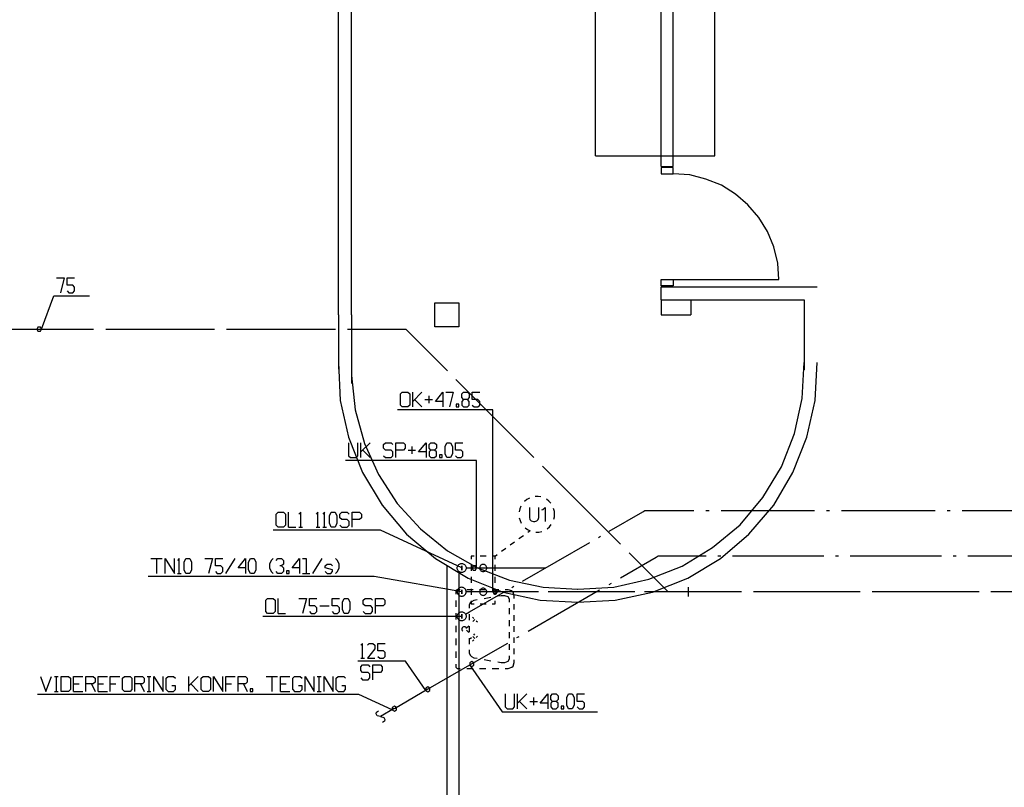
# Model space of a CAD drawing. Extents: x 0 to 116210, y 0 to 81102.
# Drawn here: x 12142 to 28675, y 27241 to 40121 of the extents above; entities that cross this region are included whole.
import ezdxf

# ---------------------------------------------------------------- set-up
doc = ezdxf.new("R2010")
doc.units = 0
doc.header["$MEASUREMENT"] = 0
doc.layers.get('0').update_dxf_attribs({"linetype": 'CONTINUOUS'})
for name, color, linetype in [('A222-A222', 7, 'CONTINUOUS'), ('A2411-A2411', 7, 'CONTINUOUS'), ('A2412-A2412', 7, 'CONTINUOUS'), ('A2433-A2433', 7, 'CONTINUOUS'), ('H3-TEKSTING_SANITæR', 7, 'CONTINUOUS'), ('H311-LEDNING-GRUNN', 7, 'CONTINUOUS'), ('H312-LEDNING-SANITÆR', 7, 'CONTINUOUS'), ('H315-UTSTYR-SANITÆR', 7, 'CONTINUOUS'), ('H335-UTSTYR-SPRINKLER', 7, 'CONTINUOUS')]:
    doc.layers.add(name, color=color, linetype=linetype)

# ---------------------------------------------------------------- blocks, each defined once
blk = doc.blocks.new('0-1-1')
at = {"layer": 'A222-A222', "color": 8, "linetype": 'CONTINUOUS'}
for p, q in [((-67873, -37729), (-67472, -37729)), ((-67873, -38129), (-67873, -37729)), ((-67472, -37729), (-67472, -38129)), ((-67472, -38129), (-67873, -38129))]:
    blk.add_line(p, q, dxfattribs=at)
at = {"layer": 'A2411-A2411', "color": 8, "linetype": 'CONTINUOUS'}
for p, q in [((-69491, -37929), (-69491, -18730)), ((-69273, -37929), (-69273, -18730)), ((-64071, -37460), (-61452, -37460)), ((-64071, -37677), (-64071, -37460)), ((-64071, -37677), (-61670, -37677)), ((-64071, -37677), (-64071, -37929)), ((-64071, -37677), (-63575, -37677)), ((-63575, -37677), (-63575, -37929)), ((-61670, -37677), (-61670, -38851)), ((-69491, -37929), (-69491, -38843)), ((-69273, -37929), (-69273, -39078)), ((-64071, -37929), (-63575, -37929)), ((-69491, -38730), (-69464, -39365)), ((-61705, -39330), (-61670, -38730)), ((-61487, -39365), (-61452, -38730)), ((-69273, -38947), (-69212, -39521)), ((-61835, -39921), (-61705, -39330)), ((-69464, -39365), (-69325, -39982)), ((-61626, -39982), (-61487, -39365)), ((-69212, -39521), (-69056, -40087)), ((-69325, -39982), (-69090, -40574)), ((-62053, -40478), (-61835, -39921)), ((-61861, -40574), (-61626, -39982)), ((-69056, -40087), (-68821, -40609)), ((-62366, -40991), (-62053, -40478)), ((-69090, -40574), (-68760, -41122)), ((-68821, -40609), (-68508, -41096)), ((-62183, -41122), (-61861, -40574)), ((-62749, -41453), (-62366, -40991)), ((-68760, -41122), (-68351, -41609)), ((-68508, -41096), (-68116, -41522)), ((-62601, -41609), (-62183, -41122)), ((-63210, -41835), (-62749, -41453)), ((-68351, -41609), (-67864, -42018)), ((-68116, -41522), (-67664, -41887)), ((-63079, -42018), (-62601, -41609)), ((-67664, -41887), (-67159, -42175)), ((-63723, -42148), (-63210, -41835)), ((-67864, -42018), (-67316, -42349)), ((-64280, -42366), (-63723, -42148)), ((-63627, -42349), (-63079, -42018)), ((-67159, -42175), (-66620, -42383)), ((-67316, -42349), (-66724, -42583)), ((-66620, -42383), (-66054, -42496)), ((-64871, -42496), (-64280, -42366)), ((-64219, -42583), (-63627, -42349)), ((-66724, -42583), (-66107, -42714)), ((-66054, -42496), (-65480, -42531)), ((-65471, -42531), (-64871, -42496)), ((-64845, -42714), (-64219, -42583)), ((-66107, -42714), (-65471, -42749)), ((-65480, -42749), (-64845, -42714))]:
    blk.add_line(p, q, dxfattribs=at)
at = {"layer": 'A2412-A2412', "color": 8, "linetype": 'CONTINUOUS'}
for p, q in [((-65176, -35259), (-65176, -21400)), ((-64071, -35441), (-64071, -21400)), ((-63871, -35441), (-63871, -21400)), ((-63175, -35259), (-63175, -21400)), ((-65176, -35259), (-63175, -35259)), ((-64071, -35441), (-63871, -35441)), ((-64071, -37460), (-63871, -37460)), ((-64071, -37460), (-63871, -37460)), ((-64071, -37460), (-63871, -37460)), ((-67672, -42148), (-67672, -46342)), ((-67472, -42262), (-67472, -46255))]:
    blk.add_line(p, q, dxfattribs=at)
at = {"layer": 'A2433-A2433', "color": 8, "linetype": 'CONTINUOUS'}
for p, q in [((-64071, -35459), (-64071, -35563)), ((-63871, -35459), (-64071, -35459)), ((-63871, -35563), (-63871, -35459)), ((-64071, -35563), (-63871, -35563)), ((-63592, -35580), (-63871, -35563)), ((-63323, -35650), (-63592, -35580)), ((-63062, -35754), (-63323, -35650)), ((-62827, -35902), (-63062, -35754)), ((-62618, -36085), (-62827, -35902)), ((-62435, -36294), (-62618, -36085)), ((-62288, -36529), (-62435, -36294)), ((-62183, -36790), (-62288, -36529)), ((-62114, -37059), (-62183, -36790)), ((-62096, -37338), (-62114, -37059)), ((-64071, -37442), (-64071, -37338)), ((-64071, -37338), (-63871, -37338)), ((-63871, -37338), (-62096, -37338)), ((-63871, -37338), (-63871, -37442)), ((-63871, -37442), (-64071, -37442))]:
    blk.add_line(p, q, dxfattribs=at)
blk = doc.blocks.new('0-2-7')
at = {"color": 7, "linetype": 'CONTINUOUS'}
for p, q in [((-120, 620), (-140, 600)), ((-140, 600), (-140, 547)), ((-66, 620), (-120, 620)), ((149, 620), (41, 620)), ((364, 620), (256, 620)), ((579, 620), (471, 620)), ((620, 520), (562, 510)), ((680, 520), (620, 520)), ((740, 500), (680, 520)), ((740, 620), (686, 620)), ((800, 600), (740, 620)), ((760, 460), (740, 500)), ((820, 580), (800, 600)), ((840, 520), (820, 580)), ((840, 473), (840, 520)), ((-140, 440), (-140, 333)), ((100, 400), (80, 360)), ((80, 360), (80, 310)), ((120, 420), (100, 400)), ((160, 440), (120, 420)), ((217, 450), (160, 440)), ((448, 490), (333, 470)), ((760, 410), (760, 460)), ((840, 287), (840, 380)), ((-140, 227), (-140, 120)), ((80, 210), (80, 110)), ((760, 210), (760, 310)), ((840, 100), (840, 193)), ((-140, 13), (-140, -40)), ((0, 0), (-8, -1)), ((7, -1), (0, 0)), ((40, -20), (75, 15)), ((80, 10), (80, -40)), ((140, 160), (160, 140)), ((145, 85), (180, 120)), ((200, 100), (220, 80)), ((760, 10), (760, 110)), ((840, -87), (840, 7)), ((-140, -40), (-140, -93)), ((-39, -31), (-40, -39)), ((-40, -39), (-39, -46)), ((-37, -24), (-39, -31)), ((-39, -46), (-38, -54)), ((-38, -54), (-34, -61)), ((-33, -17), (-37, -24)), ((-34, -61), (-30, -67)), ((-28, -11), (-33, -17)), ((-30, -67), (-24, -72)), ((-22, -6), (-28, -11)), ((-15, -3), (-22, -6)), ((-8, -1), (-15, -3)), ((14, -3), (7, -1)), ((21, -6), (14, -3)), ((27, -10), (21, -6)), ((32, -16), (27, -10)), ((36, -22), (32, -16)), ((38, -29), (36, -22)), ((40, -60), (75, -95)), ((80, -40), (80, -90)), ((145, -165), (180, -200)), ((160, -140), (180, -120)), ((200, -180), (220, -160)), ((760, -190), (760, -90)), ((-140, -200), (-140, -307)), ((80, -190), (80, -290)), ((100, -200), (120, -180)), ((140, -240), (160, -220)), ((760, -390), (760, -290)), ((840, -273), (840, -180)), ((-140, -413), (-140, -520)), ((80, -390), (80, -440)), ((80, -440), (100, -480)), ((100, -480), (120, -500)), ((760, -540), (760, -490)), ((840, -460), (840, -367)), ((-140, -627), (-140, -680)), ((120, -500), (160, -520)), ((160, -520), (217, -530)), ((333, -550), (448, -570)), ((562, -590), (620, -600)), ((620, -600), (680, -600)), ((680, -600), (740, -580)), ((740, -580), (760, -540)), ((800, -680), (820, -660)), ((820, -660), (840, -600)), ((840, -600), (840, -553)), ((-140, -680), (-120, -700)), ((-120, -700), (-66, -700)), ((41, -700), (149, -700)), ((256, -700), (364, -700)), ((471, -700), (579, -700)), ((686, -700), (740, -700)), ((740, -700), (800, -680))]:
    blk.add_line(p, q, dxfattribs=at)
blk = doc.blocks.new('0-2-390')
at = {"color": 5, "linetype": 'CONTINUOUS'}
for p, q in [((-16247, 0), (-17013, 0)), ((-16000, 0), (-16050, 0)), ((-14272, 0), (-15803, 0)), ((-14025, 0), (-14075, 0)), ((-12297, 0), (-13828, 0)), ((-12050, 0), (-12099, 0)), ((-10321, 0), (-11852, 0)), ((-10074, 0), (-10124, 0)), ((-8346, 0), (-9877, 0)), ((-8099, 0), (-8148, 0)), ((-6371, 0), (-7901, 0)), ((-6124, 0), (-6173, 0)), ((-4395, 0), (-5926, 0)), ((-4148, 0), (-4198, 0)), ((-2420, 0), (-3951, 0)), ((-2173, 0), (-2222, 0)), ((-444, 0), (-1975, 0)), ((-198, 0), (-247, 0)), ((765, 0), (0, 0))]:
    blk.add_line(p, q, dxfattribs=at)
blk = doc.blocks.new('0-2-391')
at = {"color": 5, "linetype": 'CONTINUOUS'}
for p, q in [((0, 0), (-35, -20)), ((40, 0), (0, 0))]:
    blk.add_line(p, q, dxfattribs=at)
blk = doc.blocks.new('0-2-392')
at = {"color": 5, "linetype": 'CONTINUOUS'}
for p, q in [((600, 346), (0, 0)), ((-155, -89), (-194, -112)), ((-348, -201), (-1548, -894)), ((-1703, -983), (-1742, -1005)), ((-1896, -1095), (-2496, -1441))]:
    blk.add_line(p, q, dxfattribs=at)
blk = doc.blocks.new('0-2-393')
at = {"color": 1, "linetype": 'CONTINUOUS'}
for p, q in [((35, 60), (0, 40)), ((0, 40), (0, 0)), ((0, 0), (35, -20)), ((0, 0), (548, -783)), ((69, 40), (35, 60)), ((35, -20), (69, 0)), ((69, 0), (69, 40)), ((598, -483), (598, -701)), ((754, -701), (754, -483)), ((804, -733), (804, -483)), ((961, -483), (804, -639)), ((1186, -639), (1311, -483)), ((1311, -483), (1311, -733)), ((1361, -514), (1392, -483)), ((1392, -483), (1454, -483)), ((1454, -483), (1486, -514)), ((1629, -545), (1661, -483)), ((1661, -483), (1723, -483)), ((1723, -483), (1754, -545)), ((1804, -608), (1804, -483)), ((1804, -483), (1929, -483)), ((836, -608), (961, -733)), ((1011, -608), (1136, -608)), ((1073, -545), (1073, -670)), ((1311, -639), (1186, -639)), ((1361, -576), (1361, -514)), ((1392, -608), (1361, -576)), ((1392, -608), (1361, -639)), ((1361, -639), (1361, -701)), ((1454, -608), (1392, -608)), ((1486, -576), (1454, -608)), ((1486, -639), (1454, -608)), ((1486, -514), (1486, -576)), ((1486, -701), (1486, -639)), ((1629, -670), (1629, -545)), ((1754, -545), (1754, -670)), ((1898, -608), (1804, -608)), ((1929, -639), (1898, -608)), ((1929, -701), (1929, -639)), ((548, -783), (2148, -783)), ((598, -701), (629, -733)), ((629, -733), (723, -733)), ((723, -733), (754, -701)), ((1361, -701), (1392, -733)), ((1392, -733), (1454, -733)), ((1454, -733), (1486, -701)), ((1579, -689), (1536, -689)), ((1536, -689), (1536, -733)), ((1536, -733), (1579, -733)), ((1579, -733), (1579, -689)), ((1661, -733), (1629, -670)), ((1723, -733), (1661, -733)), ((1754, -670), (1723, -733)), ((1804, -701), (1836, -733)), ((1836, -733), (1898, -733)), ((1898, -733), (1929, -701))]:
    blk.add_line(p, q, dxfattribs=at)
blk = doc.blocks.new('0-2-394')
at = {"color": 5, "linetype": 'CONTINUOUS'}
blk.add_line((0, 0), (-736, -425), dxfattribs=at)
blk = doc.blocks.new('0-2-395')
at = {"color": 1, "linetype": 'CONTINUOUS'}
for p, q in [((-1063, 791), (-1094, 760)), ((-1063, 541), (-1063, 791)), ((-982, 760), (-950, 791)), ((-857, 698), (-982, 541)), ((-950, 791), (-888, 791)), ((-888, 791), (-857, 760)), ((-857, 760), (-857, 698)), ((-807, 666), (-807, 791)), ((-807, 791), (-682, 791)), ((-713, 666), (-807, 666)), ((-682, 635), (-713, 666)), ((-1094, 541), (-1032, 541)), ((-982, 541), (-857, 541)), ((-807, 573), (-775, 541)), ((-775, 541), (-713, 541)), ((-713, 541), (-682, 573)), ((-682, 573), (-682, 635)), ((-344, 491), (-1144, 491)), ((-1094, 398), (-1063, 429)), ((-1094, 335), (-1094, 398)), ((-1063, 304), (-1094, 335)), ((-1063, 429), (-969, 429)), ((-969, 429), (-938, 398)), ((-888, 179), (-888, 429)), ((-888, 429), (-763, 429)), ((-763, 429), (-732, 398)), ((-732, 335), (-763, 304)), ((-732, 398), (-732, 335)), ((0, 0), (-344, 491)), ((-1094, 210), (-1063, 179)), ((-969, 304), (-1063, 304)), ((-1063, 179), (-969, 179)), ((-938, 273), (-969, 304)), ((-969, 179), (-938, 210)), ((-938, 210), (-938, 273)), ((-763, 304), (-888, 304)), ((35, 60), (0, 40)), ((0, 40), (0, 0)), ((0, 0), (35, -20)), ((69, 40), (35, 60)), ((35, -20), (69, 0)), ((69, 0), (69, 40))]:
    blk.add_line(p, q, dxfattribs=at)
blk = doc.blocks.new('0-2-396')
at = {"color": 5, "linetype": 'CONTINUOUS'}
blk.add_line((0, 0), (-564, -326), dxfattribs=at)
blk = doc.blocks.new('0-2-397')
at = {"color": 1, "linetype": 'CONTINUOUS'}
for p, q in [((-5909, 560), (-5815, 310)), ((-5815, 310), (-5721, 560)), ((-5671, 560), (-5609, 560)), ((-5640, 310), (-5640, 560)), ((-5559, 310), (-5559, 560)), ((-5559, 560), (-5434, 560)), ((-5434, 560), (-5402, 529)), ((-5402, 529), (-5402, 342)), ((-5352, 310), (-5352, 560)), ((-5352, 560), (-5196, 560)), ((-5146, 310), (-5146, 560)), ((-5146, 560), (-5021, 560)), ((-5021, 560), (-4990, 529)), ((-4990, 529), (-4990, 467)), ((-4940, 310), (-4940, 560)), ((-4940, 560), (-4784, 560)), ((-4734, 310), (-4734, 560)), ((-4734, 560), (-4577, 560)), ((-4527, 529), (-4496, 560)), ((-4527, 342), (-4527, 529)), ((-4496, 560), (-4402, 560)), ((-4402, 560), (-4371, 529)), ((-4371, 529), (-4371, 342)), ((-4321, 310), (-4321, 560)), ((-4321, 560), (-4196, 560)), ((-4196, 560), (-4165, 529)), ((-4165, 529), (-4165, 467)), ((-4115, 560), (-4052, 560)), ((-4084, 310), (-4084, 560)), ((-4002, 310), (-4002, 560)), ((-4002, 560), (-3846, 310)), ((-3846, 310), (-3846, 560)), ((-3796, 529), (-3765, 560)), ((-3796, 342), (-3796, 529)), ((-3765, 560), (-3671, 560)), ((-3671, 560), (-3640, 529)), ((-3415, 310), (-3415, 560)), ((-3259, 560), (-3415, 404)), ((-3209, 529), (-3177, 560)), ((-3209, 342), (-3209, 529)), ((-3177, 560), (-3084, 560)), ((-3084, 560), (-3052, 529)), ((-3052, 529), (-3052, 342)), ((-3002, 310), (-3002, 560)), ((-3002, 560), (-2846, 310)), ((-2846, 310), (-2846, 560)), ((-2796, 310), (-2796, 560)), ((-2796, 560), (-2640, 560)), ((-2590, 310), (-2590, 560)), ((-2590, 560), (-2465, 560)), ((-2465, 560), (-2434, 529)), ((-2434, 529), (-2434, 467)), ((-2115, 560), (-1927, 560)), ((-2021, 560), (-2021, 310)), ((-1877, 310), (-1877, 560)), ((-1877, 560), (-1721, 560)), ((-1671, 529), (-1640, 560)), ((-1671, 342), (-1671, 529)), ((-1640, 560), (-1546, 560)), ((-1546, 560), (-1515, 529)), ((-1465, 310), (-1465, 560)), ((-1465, 560), (-1309, 310)), ((-1309, 310), (-1309, 560)), ((-1259, 560), (-1196, 560)), ((-1227, 310), (-1227, 560)), ((-1146, 310), (-1146, 560)), ((-1146, 560), (-990, 310)), ((-990, 310), (-990, 560)), ((-940, 529), (-909, 560)), ((-940, 342), (-940, 529)), ((-909, 560), (-815, 560)), ((-815, 560), (-784, 529)), ((-5402, 342), (-5434, 310)), ((-5352, 436), (-5259, 436)), ((-5021, 436), (-5146, 436)), ((-5052, 436), (-4990, 310)), ((-4990, 467), (-5021, 436)), ((-4940, 436), (-4846, 436)), ((-4734, 436), (-4640, 436)), ((-4496, 310), (-4527, 342)), ((-4371, 342), (-4402, 310)), ((-4196, 436), (-4321, 436)), ((-4227, 436), (-4165, 310)), ((-4165, 467), (-4196, 436)), ((-3796, 342), (-3765, 310)), ((-3640, 404), (-3702, 404)), ((-3671, 310), (-3640, 342)), ((-3640, 342), (-3640, 404)), ((-3384, 436), (-3259, 310)), ((-3177, 310), (-3209, 342)), ((-3052, 342), (-3084, 310)), ((-2796, 436), (-2702, 436)), ((-2465, 436), (-2590, 436)), ((-2496, 436), (-2434, 310)), ((-2434, 467), (-2465, 436)), ((-2340, 354), (-2384, 354)), ((-2384, 354), (-2384, 310)), ((-2340, 310), (-2340, 354)), ((-1877, 436), (-1784, 436)), ((-1671, 342), (-1640, 310)), ((-1515, 404), (-1577, 404)), ((-1546, 310), (-1515, 342)), ((-1515, 342), (-1515, 404)), ((-940, 342), (-909, 310)), ((-784, 404), (-846, 404)), ((-815, 310), (-784, 342)), ((-784, 342), (-784, 404)), ((-559, 260), (-5959, 260)), ((-5671, 310), (-5609, 310)), ((-5434, 310), (-5559, 310)), ((-5352, 310), (-5196, 310)), ((-4940, 310), (-4784, 310)), ((-4402, 310), (-4496, 310)), ((-4115, 310), (-4052, 310)), ((-3765, 310), (-3671, 310)), ((-3084, 310), (-3177, 310)), ((-2384, 310), (-2340, 310)), ((-1877, 310), (-1721, 310)), ((-1640, 310), (-1546, 310)), ((-1259, 310), (-1196, 310)), ((-909, 310), (-815, 310)), ((0, 0), (-559, 260)), ((35, 60), (0, 40)), ((0, 40), (0, 0)), ((0, 0), (35, -20)), ((69, 40), (35, 60)), ((35, -20), (69, 0)), ((69, 0), (69, 40))]:
    blk.add_line(p, q, dxfattribs=at)
blk = doc.blocks.new('0-2-398')
at = {"color": 5, "linetype": 'CONTINUOUS'}
blk.add_line((0, 0), (-232, -134), dxfattribs=at)
blk = doc.blocks.new('0-2-400')
at = {"color": 5, "linetype": 'CONTINUOUS'}
for p, q in [((-129, 64), (-122, 91)), ((-109, 29), (-129, 64)), ((-122, 91), (-87, 111)), ((-55, 15), (-109, 29)), ((-55, 15), (0, 0)), ((0, 0), (20, -35)), ((13, -62), (-22, -82)), ((20, -35), (13, -62))]:
    blk.add_line(p, q, dxfattribs=at)
blk = doc.blocks.new('0-2-417')
at = {"color": 5, "linetype": 'CONTINUOUS'}
for p, q in [((-13063, 0), (-13961, 0)), ((-11069, 0), (-12864, 0)), ((-9074, 0), (-10869, 0)), ((-7080, 0), (-8875, 0)), ((-5086, 0), (-6881, 0)), ((-3091, 0), (-4886, 0)), ((-1097, 0), (-2892, 0)), ((0, 0), (-897, 0))]:
    blk.add_line(p, q, dxfattribs=at)
blk = doc.blocks.new('0-2-418')
at = {"color": 5, "linetype": 'CONTINUOUS'}
blk.add_line((0, 0), (0, -160), dxfattribs=at)
blk = doc.blocks.new('0-2-419')
at = {"color": 5, "linetype": 'CONTINUOUS'}
for p, q in [((-2510, 0), (-3239, 0)), ((-891, 0), (-2349, 0)), ((0, 0), (-729, 0))]:
    blk.add_line(p, q, dxfattribs=at)
blk = doc.blocks.new('0-2-420')
at = {"color": 1, "linetype": 'CONTINUOUS'}
for p, q in [((-1550, 3321), (-1519, 3352)), ((-1550, 3133), (-1550, 3321)), ((-1519, 3352), (-1425, 3352)), ((-1425, 3352), (-1394, 3321)), ((-1394, 3321), (-1394, 3133)), ((-1344, 3102), (-1344, 3352)), ((-1188, 3352), (-1344, 3196)), ((-962, 3196), (-838, 3352)), ((-838, 3352), (-838, 3102)), ((-788, 3352), (-663, 3352)), ((-663, 3352), (-725, 3102)), ((-519, 3321), (-488, 3352)), ((-519, 3258), (-519, 3321)), ((-488, 3352), (-425, 3352)), ((-425, 3352), (-394, 3321)), ((-394, 3321), (-394, 3258)), ((-344, 3227), (-344, 3352)), ((-344, 3352), (-219, 3352)), ((-1312, 3227), (-1188, 3102)), ((-1138, 3227), (-1013, 3227)), ((-1075, 3290), (-1075, 3165)), ((-838, 3196), (-962, 3196)), ((-569, 3146), (-613, 3146)), ((-613, 3146), (-613, 3102)), ((-569, 3102), (-569, 3146)), ((-488, 3227), (-519, 3258)), ((-488, 3227), (-519, 3196)), ((-519, 3196), (-519, 3133)), ((-425, 3227), (-488, 3227)), ((-394, 3258), (-425, 3227)), ((-394, 3196), (-425, 3227)), ((-394, 3133), (-394, 3196)), ((-250, 3227), (-344, 3227)), ((-219, 3196), (-250, 3227)), ((-219, 3133), (-219, 3196)), ((0, 3052), (-1600, 3052)), ((-1519, 3102), (-1550, 3133)), ((-1425, 3102), (-1519, 3102)), ((-1394, 3133), (-1425, 3102)), ((-613, 3102), (-569, 3102)), ((-519, 3133), (-488, 3102)), ((-488, 3102), (-425, 3102)), ((-425, 3102), (-394, 3133)), ((-344, 3133), (-312, 3102)), ((-312, 3102), (-250, 3102)), ((-250, 3102), (-219, 3133)), ((0, 0), (0, 3052)), ((20, 35), (0, 0)), ((0, 0), (20, -35)), ((60, 35), (20, 35)), ((80, 0), (60, 35)), ((60, -35), (80, 0)), ((20, -35), (60, -35))]:
    blk.add_line(p, q, dxfattribs=at)
blk = doc.blocks.new('0-2-421')
at = {"color": 5, "linetype": 'CONTINUOUS'}
blk.add_line((0, 0), (-70, 0), dxfattribs=at)
blk = doc.blocks.new('0-2-422')
at = {"color": 5, "linetype": 'CONTINUOUS'}
for p, q in [((130, 0), (-130, 0)), ((-59, 10, 185), (-60, 0, 185)), ((-60, 0, 185), (-59, -10, 185)), ((-56, 21, 185), (-59, 10, 185)), ((-52, 30, 185), (-56, 21, 185)), ((-46, 39, 185), (-52, 30, 185)), ((-39, 46, 185), (-46, 39, 185)), ((-30, 52, 185), (-39, 46, 185)), ((-21, 56, 185), (-30, 52, 185)), ((-10, 59, 185), (-21, 56, 185)), ((0, 60, 185), (-10, 59, 185)), ((10, 59, 185), (0, 60, 185)), ((0, 0), (0, 0, 185)), ((21, 56, 185), (10, 59, 185)), ((30, 52, 185), (21, 56, 185)), ((39, 46, 185), (30, 52, 185)), ((46, 39, 185), (39, 46, 185)), ((52, 30, 185), (46, 39, 185)), ((56, 21, 185), (52, 30, 185)), ((59, 10, 185), (56, 21, 185)), ((60, 0, 185), (59, 10, 185)), ((59, -10, 185), (60, 0, 185)), ((-59, -10, 185), (-56, -21, 185)), ((-56, -21, 185), (-52, -30, 185)), ((-52, -30, 185), (-46, -39, 185)), ((-46, -39, 185), (-39, -46, 185)), ((-39, -46, 185), (-30, -52, 185)), ((-30, -52, 185), (-21, -56, 185)), ((-21, -56, 185), (-10, -59, 185)), ((-10, -59, 185), (0, -60, 185)), ((0, -60, 185), (10, -59, 185)), ((10, -59, 185), (21, -56, 185)), ((21, -56, 185), (30, -52, 185)), ((30, -52, 185), (39, -46, 185)), ((39, -46, 185), (46, -39, 185)), ((46, -39, 185), (52, -30, 185)), ((52, -30, 185), (56, -21, 185)), ((56, -21, 185), (59, -10, 185))]:
    blk.add_line(p, q, dxfattribs=at)
blk = doc.blocks.new('0-2-423')
at = {"color": 5, "linetype": 'CONTINUOUS'}
blk.add_line((0, 0), (-81, 0), dxfattribs=at)
blk = doc.blocks.new('0-2-424')
at = {"color": 5, "linetype": 'CONTINUOUS'}
for p, q in [((-149, 13, 150), (-150, 0, 150)), ((-150, 0, 150), (-149, -13, 150)), ((-145, 26, 150), (-149, 13, 150)), ((-140, 38, 150), (-145, 26, 150)), ((-132, 48, 150), (-140, 38, 150)), ((-123, 57, 150), (-132, 48, 150)), ((-112, 65, 150), (-123, 57, 150)), ((-101, 70, 150), (-112, 65, 150)), ((-88, 74, 150), (-101, 70, 150)), ((-75, 75, 150), (-88, 74, 150)), ((-62, 74, 150), (-75, 75, 150)), ((-49, 70, 150), (-62, 74, 150)), ((-38, 65, 150), (-49, 70, 150)), ((-27, 57, 150), (-38, 65, 150)), ((-18, 48, 150), (-27, 57, 150)), ((-10, 38, 150), (-18, 48, 150)), ((-5, 26, 150), (-10, 38, 150)), ((-1, 13, 150), (-5, 26, 150)), ((0, 0, 150), (-1, 13, 150)), ((-1, -13, 150), (0, 0, 150)), ((75, 0), (0, 0)), ((-149, -13, 150), (-145, -26, 150)), ((-145, -26, 150), (-140, -37, 150)), ((-140, -37, 150), (-132, -48, 150)), ((-132, -48, 150), (-123, -57, 150)), ((-123, -57, 150), (-112, -65, 150)), ((-112, -65, 150), (-101, -70, 150)), ((-101, -70, 150), (-88, -74, 150)), ((-88, -74, 150), (-75, -75, 150)), ((-75, -75, 150), (-62, -74, 150)), ((-62, -74, 150), (-49, -70, 150)), ((-49, -70, 150), (-38, -65, 150)), ((-38, -65, 150), (-27, -57, 150)), ((-27, -57, 150), (-18, -48, 150)), ((-18, -48, 150), (-10, -37, 150)), ((-10, -37, 150), (-5, -26, 150)), ((-5, -26, 150), (-1, -13, 150))]:
    blk.add_line(p, q, dxfattribs=at)
blk = doc.blocks.new('0-2-425')
at = {"color": 5, "linetype": 'CONTINUOUS'}
blk.add_line((0, 0), (0, 0, 450), dxfattribs=at)
blk = doc.blocks.new('0-2-426')
at = {"color": 1, "linetype": 'CONTINUOUS'}
for p, q in [((-5217, 559), (-5030, 559)), ((-5124, 559), (-5124, 309)), ((-4980, 309), (-4980, 559)), ((-4980, 559), (-4824, 309)), ((-4824, 309), (-4824, 559)), ((-4742, 559), (-4774, 527)), ((-4742, 309), (-4742, 559)), ((-4661, 496), (-4630, 559)), ((-4661, 371), (-4661, 496)), ((-4630, 559), (-4567, 559)), ((-4567, 559), (-4536, 496)), ((-4536, 496), (-4536, 371)), ((-4311, 559), (-4186, 559)), ((-4186, 559), (-4249, 309)), ((-4136, 434), (-4136, 559)), ((-4136, 559), (-4011, 559)), ((-3961, 309), (-3805, 559)), ((-3755, 402), (-3630, 559)), ((-3630, 559), (-3630, 309)), ((-3580, 496), (-3549, 559)), ((-3580, 371), (-3580, 496)), ((-3549, 559), (-3486, 559)), ((-3486, 559), (-3455, 496)), ((-3455, 496), (-3455, 371)), ((-3199, 527), (-3230, 465)), ((-3167, 559), (-3199, 527)), ((-3117, 527), (-3086, 559)), ((-3086, 559), (-3024, 559)), ((-3024, 559), (-2992, 527)), ((-2992, 527), (-2992, 465)), ((-2849, 402), (-2724, 559)), ((-2724, 559), (-2724, 309)), ((-2674, 559), (-2611, 559)), ((-2611, 559), (-2611, 309)), ((-2499, 309), (-2342, 559)), ((-2086, 527), (-2117, 559)), ((-2055, 465), (-2086, 527)), ((-4630, 309), (-4661, 371)), ((-4536, 371), (-4567, 309)), ((-4042, 434), (-4136, 434)), ((-4136, 340), (-4105, 309)), ((-4011, 402), (-4042, 434)), ((-4042, 309), (-4011, 340)), ((-4011, 340), (-4011, 402)), ((-3630, 402), (-3755, 402)), ((-3549, 309), (-3580, 371)), ((-3455, 371), (-3486, 309)), ((-3230, 465), (-3230, 402)), ((-3230, 402), (-3199, 340)), ((-3199, 340), (-3167, 309)), ((-3086, 309), (-3117, 340)), ((-3024, 434), (-3055, 434)), ((-2992, 465), (-3024, 434)), ((-3024, 434), (-2992, 402)), ((-2992, 340), (-3024, 309)), ((-2992, 402), (-2992, 340)), ((-2899, 352), (-2942, 352)), ((-2942, 352), (-2942, 309)), ((-2899, 309), (-2899, 352)), ((-2724, 402), (-2849, 402)), ((-2292, 434), (-2261, 465)), ((-2292, 402), (-2292, 434)), ((-2167, 371), (-2292, 402)), ((-2292, 340), (-2261, 309)), ((-2261, 465), (-2199, 465)), ((-2199, 465), (-2167, 434)), ((-2199, 309), (-2167, 340)), ((-2167, 340), (-2167, 371)), ((-2117, 309), (-2086, 340)), ((-2086, 340), (-2055, 402)), ((-2055, 402), (-2055, 465)), ((-1467, 259), (-5267, 259)), ((-4774, 309), (-4711, 309)), ((-4567, 309), (-4630, 309)), ((-4105, 309), (-4042, 309)), ((-3486, 309), (-3549, 309)), ((-3024, 309), (-3086, 309)), ((-2942, 309), (-2899, 309)), ((-2674, 309), (-2549, 309)), ((-2261, 309), (-2199, 309)), ((0, 0), (-1467, 259)), ((0, 0), (0, 35, -20)), ((0, 35, -20), (0, 35, -60)), ((0, 35, -60), (0, 0, -80)), ((0, 0, -80), (0, -35, -60)), ((0, -35, -20), (0, 0)), ((0, -35, -60), (0, -35, -20))]:
    blk.add_line(p, q, dxfattribs=at)
blk = doc.blocks.new('0-2-427')
at = {"color": 5, "linetype": 'CONTINUOUS'}
blk.add_line((0, 0), (0, 0, 400), dxfattribs=at)
blk = doc.blocks.new('0-2-428')
at = {"color": 5, "linetype": 'CONTINUOUS'}
for p, q in [((1, 13, 0), (0, 0)), ((0, 0), (1, -13, 0)), ((5, 26, 0), (1, 13, 0)), ((10, 38, 0), (5, 26, 0)), ((18, 48, 0), (10, 38, 0)), ((27, 57, 0), (18, 48, 0)), ((38, 65, 0), (27, 57, 0)), ((49, 70, 0), (38, 65, 0)), ((62, 74, 0), (49, 70, 0)), ((75, 75, 0), (62, 74, 0)), ((88, 74, 0), (75, 75, 0)), ((101, 70, 0), (88, 74, 0)), ((112, 65, 0), (101, 70, 0)), ((123, 57, 0), (112, 65, 0)), ((132, 48, 0), (123, 57, 0)), ((140, 38, 0), (132, 48, 0)), ((145, 26, 0), (140, 38, 0)), ((149, 13, 0), (145, 26, 0)), ((150, 0, 0), (149, 13, 0)), ((149, -13, 0), (150, 0, 0)), ((1, -13, 0), (5, -26, 0)), ((5, -26, 0), (10, -37, 0)), ((10, -37, 0), (18, -48, 0)), ((18, -48, 0), (27, -57, 0)), ((27, -57, 0), (38, -65, 0)), ((38, -65, 0), (49, -70, 0)), ((49, -70, 0), (62, -74, 0)), ((62, -74, 0), (75, -75, 0)), ((75, -75, 0), (88, -74, 0)), ((88, -74, 0), (101, -70, 0)), ((101, -70, 0), (112, -65, 0)), ((112, -65, 0), (123, -57, 0)), ((123, -57, 0), (132, -48, 0)), ((132, -48, 0), (140, -37, 0)), ((140, -37, 0), (145, -26, 0)), ((145, -26, 0), (149, -13, 0))]:
    blk.add_line(p, q, dxfattribs=at)
blk = doc.blocks.new('0-2-429')
at = {"color": 5, "linetype": 'CONTINUOUS'}
blk.add_line((0, 0), (0, 0, -400), dxfattribs=at)
blk = doc.blocks.new('0-2-430')
at = {"color": 1, "linetype": 'CONTINUOUS'}
for p, q in [((-3289, 269), (-3258, 300)), ((-3289, 81), (-3289, 269)), ((-3258, 300), (-3164, 300)), ((-3164, 300), (-3133, 269)), ((-3133, 269), (-3133, 81)), ((-3083, 50), (-3083, 300)), ((-2733, 300), (-2608, 300)), ((-2608, 300), (-2671, 50)), ((-2558, 175), (-2558, 300)), ((-2558, 300), (-2433, 300)), ((-2464, 175), (-2558, 175)), ((-2433, 144), (-2464, 175)), ((-2383, 175), (-2227, 175)), ((-2177, 175), (-2177, 300)), ((-2177, 300), (-2052, 300)), ((-2083, 175), (-2177, 175)), ((-2052, 144), (-2083, 175)), ((-2002, 238), (-1971, 300)), ((-2002, 113), (-2002, 238)), ((-1971, 300), (-1908, 300)), ((-1908, 300), (-1877, 238)), ((-1877, 238), (-1877, 113)), ((-1652, 269), (-1621, 300)), ((-1652, 206), (-1652, 269)), ((-1621, 175), (-1652, 206)), ((-1621, 300), (-1527, 300)), ((-1527, 175), (-1621, 175)), ((-1527, 300), (-1496, 269)), ((-1496, 144), (-1527, 175)), ((-1446, 50), (-1446, 300)), ((-1446, 300), (-1321, 300)), ((-1321, 175), (-1446, 175)), ((-1321, 300), (-1289, 269)), ((-1289, 206), (-1321, 175)), ((-1289, 269), (-1289, 206)), ((-1139, 0), (-3339, 0)), ((-3258, 50), (-3289, 81)), ((-3164, 50), (-3258, 50)), ((-3133, 81), (-3164, 50)), ((-3083, 50), (-2958, 50)), ((-2558, 81), (-2527, 50)), ((-2527, 50), (-2464, 50)), ((-2464, 50), (-2433, 81)), ((-2433, 81), (-2433, 144)), ((-2177, 81), (-2146, 50)), ((-2146, 50), (-2083, 50)), ((-2083, 50), (-2052, 81)), ((-2052, 81), (-2052, 144)), ((-1971, 50), (-2002, 113)), ((-1908, 50), (-1971, 50)), ((-1877, 113), (-1908, 50)), ((-1652, 81), (-1621, 50)), ((-1621, 50), (-1527, 50)), ((-1527, 50), (-1496, 81)), ((-1496, 81), (-1496, 144)), ((0, 0), (-1139, 0)), ((0, 0), (0, 35, 20)), ((0, 35, 20), (0, 35, 60)), ((0, 35, 60), (0, 0, 80)), ((0, 0, 80), (0, -35, 60)), ((0, -35, 20), (0, 0)), ((0, -35, 60), (0, -35, 20))]:
    blk.add_line(p, q, dxfattribs=at)
blk = doc.blocks.new('0-2-431')
at = {"color": 5, "linetype": 'CONTINUOUS'}
blk.add_line((0, 0), (0, 0, -450), dxfattribs=at)
blk = doc.blocks.new('0-2-432')
at = {"color": 5, "linetype": 'CONTINUOUS'}
for p, q in [((-112, 65), (-111, 78)), ((-111, 52), (-112, 65)), ((-111, 78), (-108, 91)), ((-108, 39), (-111, 52)), ((-108, 91), (-102, 102)), ((-102, 27), (-108, 39)), ((-102, 102), (-95, 113)), ((-95, 17), (-102, 27)), ((-95, 113), (-86, 122)), ((-86, 8), (-95, 17)), ((-86, 122), (-75, 130)), ((-75, 0), (-86, 8)), ((-75, 130), (-63, 135)), ((-63, -6), (-75, 0)), ((-63, 135), (-51, 139)), ((-51, 139), (-38, 140)), ((-38, 140), (-24, 139)), ((-24, 139), (-12, 135)), ((-12, 135), (0, 130)), ((0, 0), (-12, -6)), ((0, 130), (11, 122)), ((11, 8), (0, 0)), ((11, 122), (20, 113)), ((20, 17), (11, 8)), ((20, 113), (27, 102)), ((27, 27), (20, 17)), ((27, 102, -150), (92, 140, -150)), ((27, 102), (33, 91)), ((33, 39), (27, 27)), ((33, 91), (36, 78)), ((36, 52), (33, 39)), ((36, 78), (37, 65)), ((37, 65), (36, 52)), ((-51, -9), (-63, -6)), ((-38, -10), (-51, -9)), ((-24, -9), (-38, -10)), ((-12, -6), (-24, -9))]:
    blk.add_line(p, q, dxfattribs=at)
blk = doc.blocks.new('0-2-433')
at = {"color": 5, "linetype": 'CONTINUOUS'}
for p, q in [((1783, 1029), (2346, 1355)), ((327, 189), (1455, 840)), ((1601, 924), (1637, 945)), ((-564, -326), (0, 0)), ((146, 84), (182, 105))]:
    blk.add_line(p, q, dxfattribs=at)
blk = doc.blocks.new('0-2-434')
at = {"color": 5, "linetype": 'CONTINUOUS'}
for p, q in [((-35, -20), (0, 0)), ((0, 0), (40, 0))]:
    blk.add_line(p, q, dxfattribs=at)
blk = doc.blocks.new('0-2-435')
at = {"color": 5, "linetype": 'CONTINUOUS'}
for p, q in [((-785, 0), (0, 0)), ((202, 0), (253, 0)), ((456, 0), (2025, 0)), ((2227, 0), (2278, 0)), ((2480, 0), (4049, 0)), ((4252, 0), (4303, 0)), ((4505, 0), (6074, 0)), ((6277, 0), (6327, 0)), ((6530, 0), (8099, 0)), ((8301, 0), (8352, 0)), ((8555, 0), (10124, 0)), ((10326, 0), (10377, 0)), ((10579, 0), (12148, 0)), ((12351, 0), (12402, 0)), ((12604, 0), (14173, 0)), ((14376, 0), (14426, 0)), ((14629, 0), (16198, 0)), ((16400, 0), (16451, 0)), ((16653, 0), (17438, 0))]:
    blk.add_line(p, q, dxfattribs=at)
blk = doc.blocks.new('0-2-447')
at = {"color": 5, "linetype": 'CONTINUOUS'}
blk.add_line((0, 0), (0, 0, -400), dxfattribs=at)
blk = doc.blocks.new('0-2-448')
at = {"color": 1, "linetype": 'CONTINUOUS'}
for p, q in [((-3115, 905), (-3084, 936)), ((-3115, 718), (-3115, 905)), ((-3084, 936), (-2990, 936)), ((-2990, 936), (-2959, 905)), ((-2959, 905), (-2959, 718)), ((-2909, 686), (-2909, 936)), ((-2702, 936), (-2734, 905)), ((-2702, 686), (-2702, 936)), ((-2415, 936), (-2446, 905)), ((-2415, 686), (-2415, 936)), ((-2302, 936), (-2334, 905)), ((-2302, 686), (-2302, 936)), ((-2221, 874), (-2190, 936)), ((-2221, 749), (-2221, 874)), ((-2190, 936), (-2127, 936)), ((-2127, 936), (-2096, 874)), ((-2096, 874), (-2096, 749)), ((-2046, 905), (-2015, 936)), ((-2046, 843), (-2046, 905)), ((-2015, 811), (-2046, 843)), ((-2015, 936), (-1921, 936)), ((-1921, 936), (-1890, 905)), ((-1840, 686), (-1840, 936)), ((-1840, 936), (-1715, 936)), ((-1715, 936), (-1684, 905)), ((-1684, 843), (-1715, 811)), ((-1684, 905), (-1684, 843)), ((-3084, 686), (-3115, 718)), ((-2990, 686), (-3084, 686)), ((-2959, 718), (-2990, 686)), ((-2909, 686), (-2784, 686)), ((-2734, 686), (-2671, 686)), ((-2446, 686), (-2384, 686)), ((-2334, 686), (-2271, 686)), ((-2190, 686), (-2221, 749)), ((-2127, 686), (-2190, 686)), ((-2096, 749), (-2127, 686)), ((-2046, 718), (-2015, 686)), ((-1921, 811), (-2015, 811)), ((-2015, 686), (-1921, 686)), ((-1890, 780), (-1921, 811)), ((-1921, 686), (-1890, 718)), ((-1890, 718), (-1890, 780)), ((-1715, 811), (-1840, 811)), ((-1365, 636), (-3165, 636)), ((0, 0), (-1365, 636)), ((0, 0), (0, 35, 20)), ((0, 35, 20), (0, 35, 60)), ((0, 35, 60), (0, 0, 80)), ((0, 0, 80), (0, -35, 60)), ((0, -35, 20), (0, 0)), ((0, -35, 60), (0, -35, 20))]:
    blk.add_line(p, q, dxfattribs=at)
blk = doc.blocks.new('0-2-449')
at = {"color": 5, "linetype": 'CONTINUOUS'}
blk.add_line((0, 0), (0, 0, -450), dxfattribs=at)
blk = doc.blocks.new('0-2-450')
at = {"color": 5, "linetype": 'CONTINUOUS'}
for p, q in [((-75, 75), (-74, 88)), ((-74, 62), (-75, 75)), ((-74, 88), (-70, 101)), ((-70, 49), (-74, 62)), ((-70, 101), (-65, 113)), ((-65, 37), (-70, 49)), ((-65, 113), (-57, 123)), ((-57, 27), (-65, 37)), ((-57, 123), (-48, 132)), ((-48, 18), (-57, 27)), ((-48, 132), (-37, 140)), ((-37, 10), (-48, 18)), ((-37, 140), (-26, 145)), ((-26, 5), (-37, 10)), ((-26, 145), (-13, 149)), ((-13, 1), (-26, 5)), ((-13, 149), (0, 150)), ((0, 0), (-13, 1)), ((0, 150), (13, 149)), ((13, 1), (0, 0)), ((13, 149), (26, 145)), ((26, 5), (13, 1)), ((26, 145), (37, 140)), ((37, 10), (26, 5)), ((37, 140), (48, 132)), ((48, 18), (37, 10)), ((48, 132), (57, 123)), ((57, 27), (48, 18)), ((57, 123), (65, 113)), ((65, 37), (57, 27)), ((65, 113), (70, 101)), ((70, 49), (65, 37)), ((70, 101), (74, 88)), ((74, 62), (70, 49)), ((74, 88), (75, 75)), ((75, 75), (74, 62)), ((75, 75, -150), (150, 75, -150))]:
    blk.add_line(p, q, dxfattribs=at)
blk = doc.blocks.new('0-2-451')
at = {"color": 5, "linetype": 'CONTINUOUS'}
blk.add_line((-61, 0), (0, 0), dxfattribs=at)
blk = doc.blocks.new('0-2-452')
at = {"color": 1, "linetype": 'CONTINUOUS'}
for p, q in [((-2150, 2102), (-2150, 1883)), ((-1994, 1883), (-1994, 2102)), ((-1944, 1852), (-1944, 2102)), ((-1787, 2102), (-1944, 1946)), ((-1562, 2071), (-1531, 2102)), ((-1562, 2008), (-1562, 2071)), ((-1531, 1977), (-1562, 2008)), ((-1531, 2102), (-1437, 2102)), ((-1437, 2102), (-1406, 2071)), ((-1356, 1852), (-1356, 2102)), ((-1356, 2102), (-1231, 2102)), ((-1231, 2102), (-1200, 2071)), ((-1200, 2008), (-1231, 1977)), ((-1200, 2071), (-1200, 2008)), ((-1087, 2040), (-1087, 1915)), ((-975, 1946), (-850, 2102)), ((-850, 2102), (-850, 1852)), ((-800, 2071), (-769, 2102)), ((-800, 2008), (-800, 2071)), ((-769, 1977), (-800, 2008)), ((-769, 2102), (-706, 2102)), ((-706, 2102), (-675, 2071)), ((-675, 2008), (-706, 1977)), ((-675, 2071), (-675, 2008)), ((-531, 2040), (-500, 2102)), ((-531, 1915), (-531, 2040)), ((-500, 2102), (-437, 2102)), ((-437, 2102), (-406, 2040)), ((-406, 2040), (-406, 1915)), ((-356, 1977), (-356, 2102)), ((-356, 2102), (-231, 2102)), ((-2150, 1883), (-2119, 1852)), ((-2119, 1852), (-2025, 1852)), ((-2025, 1852), (-1994, 1883)), ((-1912, 1977), (-1787, 1852)), ((-1562, 1883), (-1531, 1852)), ((-1437, 1977), (-1531, 1977)), ((-1531, 1852), (-1437, 1852)), ((-1406, 1946), (-1437, 1977)), ((-1437, 1852), (-1406, 1883)), ((-1406, 1883), (-1406, 1946)), ((-1231, 1977), (-1356, 1977)), ((-1150, 1977), (-1025, 1977)), ((-850, 1946), (-975, 1946)), ((-769, 1977), (-800, 1946)), ((-800, 1946), (-800, 1883)), ((-800, 1883), (-769, 1852)), ((-706, 1977), (-769, 1977)), ((-769, 1852), (-706, 1852)), ((-675, 1946), (-706, 1977)), ((-706, 1852), (-675, 1883)), ((-675, 1883), (-675, 1946)), ((-581, 1896), (-625, 1896)), ((-625, 1896), (-625, 1852)), ((-625, 1852), (-581, 1852)), ((-581, 1852), (-581, 1896)), ((-500, 1852), (-531, 1915)), ((-437, 1852), (-500, 1852)), ((-406, 1915), (-437, 1852)), ((-262, 1977), (-356, 1977)), ((-356, 1883), (-325, 1852)), ((-325, 1852), (-262, 1852)), ((-231, 1946), (-262, 1977)), ((-262, 1852), (-231, 1883)), ((-231, 1883), (-231, 1946)), ((0, 1802), (-2200, 1802)), ((0, 0), (0, 1802)), ((-60, 35), (-80, 0)), ((-80, 0), (-60, -35)), ((-20, 35), (-60, 35)), ((0, 0), (-20, 35)), ((-20, -35), (0, 0)), ((-60, -35), (-20, -35))]:
    blk.add_line(p, q, dxfattribs=at)
blk = doc.blocks.new('0-2-453')
at = {"color": 5, "linetype": 'CONTINUOUS'}
blk.add_line((0, 0), (20, 0), dxfattribs=at)
blk = doc.blocks.new('0-2-454')
at = {"color": 5, "linetype": 'CONTINUOUS'}
for p, q in [((-130, 0), (130, 0)), ((-59, 10, 185), (-60, 0, 185)), ((-60, 0, 185), (-59, -10, 185)), ((-56, 21, 185), (-59, 10, 185)), ((-52, 30, 185), (-56, 21, 185)), ((-46, 39, 185), (-52, 30, 185)), ((-39, 46, 185), (-46, 39, 185)), ((-30, 52, 185), (-39, 46, 185)), ((-21, 56, 185), (-30, 52, 185)), ((-10, 59, 185), (-21, 56, 185)), ((0, 60, 185), (-10, 59, 185)), ((10, 59, 185), (0, 60, 185)), ((0, 0), (0, 0, 185)), ((21, 56, 185), (10, 59, 185)), ((30, 52, 185), (21, 56, 185)), ((39, 46, 185), (30, 52, 185)), ((46, 39, 185), (39, 46, 185)), ((52, 30, 185), (46, 39, 185)), ((56, 21, 185), (52, 30, 185)), ((59, 10, 185), (56, 21, 185)), ((60, 0, 185), (59, 10, 185)), ((59, -10, 185), (60, 0, 185)), ((-59, -10, 185), (-56, -21, 185)), ((-56, -21, 185), (-52, -30, 185)), ((-52, -30, 185), (-46, -39, 185)), ((-46, -39, 185), (-39, -46, 185)), ((-39, -46, 185), (-30, -52, 185)), ((-30, -52, 185), (-21, -56, 185)), ((-21, -56, 185), (-10, -59, 185)), ((-10, -59, 185), (0, -60, 185)), ((0, -60, 185), (10, -59, 185)), ((10, -59, 185), (21, -56, 185)), ((21, -56, 185), (30, -52, 185)), ((30, -52, 185), (39, -46, 185)), ((39, -46, 185), (46, -39, 185)), ((46, -39, 185), (52, -30, 185)), ((52, -30, 185), (56, -21, 185)), ((56, -21, 185), (59, -10, 185))]:
    blk.add_line(p, q, dxfattribs=at)
blk = doc.blocks.new('0-2-455')
at = {"color": 5, "linetype": 'CONTINUOUS'}
blk.add_line((0, 0), (916.6875, 0), dxfattribs=at)
blk = doc.blocks.new('0-2-463')
at = {"color": 5, "linetype": 'CONTINUOUS'}
for p, q in [((-937, 0), (0, 0)), ((208, 0), (2082, 0)), ((2290, 0), (4164, 0)), ((4372, 0), (5309, 0))]:
    blk.add_line(p, q, dxfattribs=at)
blk = doc.blocks.new('0-2-464')
at = {"color": 1, "linetype": 'CONTINUOUS'}
for p, q in [((254, 861), (379, 861)), ((379, 861), (317, 611)), ((429, 736), (429, 861)), ((429, 861), (554, 861)), ((523, 736), (429, 736)), ((554, 705), (523, 736)), ((554, 643), (554, 705)), ((0, 0), (204, 561)), ((204, 561), (804, 561)), ((429, 643), (461, 611)), ((461, 611), (523, 611)), ((523, 611), (554, 643)), ((-60, 35), (-80, 0)), ((-80, 0), (-60, -35)), ((-20, 35), (-60, 35)), ((0, 0), (-20, 35)), ((-20, -35), (0, 0)), ((-60, -35), (-20, -35))]:
    blk.add_line(p, q, dxfattribs=at)
blk = doc.blocks.new('0-2-465')
at = {"color": 5, "linetype": 'CONTINUOUS'}
for p, q in [((0, 0), (914, 0)), ((1117, 0), (2945, 0)), ((3148, 0), (4976, 0)), ((5179, 0), (6093, 0))]:
    blk.add_line(p, q, dxfattribs=at)
blk = doc.blocks.new('0-2-466')
at = {"color": 5, "linetype": 'CONTINUOUS'}
for p, q in [((-62, 0), (0, 0)), ((0, 0), (44, -44))]:
    blk.add_line(p, q, dxfattribs=at)
blk = doc.blocks.new('0-2-467')
at = {"color": 5, "linetype": 'CONTINUOUS'}
for p, q in [((-654, 654), (0, 0)), ((145, -145), (1454, -1454)), ((1600, -1600), (2908, -2908)), ((3054, -3054), (3708, -3708))]:
    blk.add_line(p, q, dxfattribs=at)

msp = doc.modelspace()

# ---------------------------------------------------------------- linework, layer by layer
at = {"layer": 'H3-TEKSTING_SANITæR', "color": 1, "linetype": 'CONTINUOUS'}
for p, q in [((20700, 32094, -1000), (20656, 32070, -1000)), ((20846, 32121, -1000), (20796, 32120, -1000)), ((20895, 32113, -1000), (20846, 32121, -1000)), ((21026, 32043, -1000), (20987, 32074, -1000)), ((20539, 31912, -1000), (20528, 31864, -1000)), ((20558, 31959, -1000), (20539, 31912, -1000)), ((20656, 32070, -1000), (20617, 32038, -1000)), ((20702, 31937, -1000), (20702, 31768, -1000)), ((20859, 31768, -1000), (20859, 31937, -1000)), ((20929, 31903, -1000), (20963, 31937, -1000)), ((20963, 31937, -1000), (20963, 31703, -1000)), ((21060, 32007, -1000), (21026, 32043, -1000)), ((21120, 31871, -1000), (21108, 31920, -1000)), ((20530, 31764, -1000), (20544, 31716, -1000)), ((20702, 31768, -1000), (20709, 31734, -1000)), ((20848, 31734, -1000), (20859, 31768, -1000)), ((20909, 31895, -1000), (20929, 31903, -1000)), ((21113, 31738, -1000), (21122, 31779, -1000)), ((21125, 31821, -1000), (21120, 31871, -1000)), ((21122, 31779, -1000), (21125, 31821, -1000)), ((20544, 31716, -1000), (20565, 31671, -1000)), ((20629, 31594, -1000), (20669, 31565, -1000)), ((20709, 31734, -1000), (20732, 31710, -1000)), ((20732, 31710, -1000), (20767, 31703, -1000)), ((20767, 31703, -1000), (20790, 31703, -1000)), ((20790, 31703, -1000), (20825, 31710, -1000)), ((20825, 31710, -1000), (20848, 31734, -1000)), ((20999, 31577, -1000), (21037, 31610, -1000)), ((21037, 31610, -1000), (21069, 31648, -1000)), ((20526, 31413, -1000), (20599, 31466, -1000)), ((20669, 31565, -1000), (20714, 31543, -1000)), ((20672, 31519, -1000), (20709, 31545, -1000)), ((20811, 31522, -1000), (20861, 31524, -1000)), ((20861, 31524, -1000), (20910, 31534, -1000)), ((20234, 31201, -1000), (20307, 31254, -1000)), ((20380, 31307, -1000), (20453, 31360, -1000)), ((20125, 31121, -1000), (20161, 31148, -1000))]:
    msp.add_line(p, q, dxfattribs=at)
at = {"layer": 'H312-LEDNING-SANITÆR', "color": 8, "linetype": 'CONTINUOUS'}
for p, q in [((19775, 31121, -1000), (19725, 31121, -1000)), ((19725, 31121, -1000), (19725, 31071, -1000)), ((19975, 31121, -1000), (19875, 31121, -1000)), ((20125, 31121, -1000), (20075, 31121, -1000)), ((20125, 31071, -1000), (20125, 31121, -1000)), ((19725, 30971, -1000), (19725, 30871, -1000)), ((20125, 30871, -1000), (20125, 30971, -1000)), ((19725, 30771, -1000), (19725, 30671, -1000)), ((20125, 30671, -1000), (20125, 30771, -1000)), ((19725, 30571, -1000), (19725, 30471, -1000)), ((20125, 30471, -1000), (20125, 30571, -1000)), ((19725, 30371, -1000), (19725, 30321, -1000)), ((19725, 30321, -1000), (19775, 30321, -1000)), ((19875, 30321, -1000), (19975, 30321, -1000)), ((20075, 30321, -1000), (20125, 30321, -1000)), ((20125, 30321, -1000), (20125, 30371, -1000))]:
    msp.add_line(p, q, dxfattribs=at)

# ---------------------------------------------------------------- block references
at = {"linetype": 'CONTINUOUS'}
msp.add_blockref('0-1-1', (86987, 73097), dxfattribs=at)
at = {"layer": 'H311-LEDNING-GRUNN', "linetype": 'CONTINUOUS'}
for name, p in [('0-2-464', (12509, 34928, -1000)), ('0-2-463', (7160, 34928, -1000)), ('0-2-465', (12469, 34928, -1000)), ('0-2-466', (18625, 34928, -1000)), ('0-2-467', (19323, 34230, -1000)), ('0-2-420', (20085, 30521, -1000)), ('0-2-426', (19564, 30521, -360)), ('0-2-424', (19639, 30521, -1000)), ('0-2-428', (19489, 30521, 0)), ('0-2-418', (23364, 30601, -1000)), ('0-2-425', (19564, 30521, -850)), ('0-2-427', (19564, 30521, -400)), ('0-2-423', (19795, 30521, -1000)), ('0-2-422', (19925, 30521, -1000)), ('0-2-421', (20125, 30521, -1000)), ('0-2-419', (23364, 30521, -1000)), ('0-2-417', (37325, 30521, -1000))]:
    msp.add_blockref(name, p, dxfattribs=at)
at = {"layer": 'H312-LEDNING-SANITÆR', "linetype": 'CONTINUOUS'}
for name, p in [('0-2-452', (19815, 30921, -1000)), ('0-2-448', (19564, 30921, -440)), ('0-2-433', (20258, 30509, -1000)), ('0-2-434', (22639, 31884, -1000)), ('0-2-435', (23464, 31884, -1000)), ('0-2-392', (22228, 30751, -1000)), ('0-2-391', (22863, 31118, -1000)), ('0-2-390', (39916, 31118, -1000)), ('0-2-450', (19564, 30846, -850)), ('0-2-447', (19564, 30921)), ('0-2-449', (19564, 30921, -400)), ('0-2-451', (19775, 30921, -1000)), ('0-2-453', (19775, 30921, -1000)), ('0-2-454', (19925, 30921, -1000)), ('0-2-455', (20055, 30921, -1000)), ('0-2-430', (19564, 30109, -440)), ('0-2-432', (19601, 30044, -850)), ('0-2-429', (19564, 30109)), ('0-2-431', (19564, 30109, -400)), ('0-2-395', (18962, 28865, -1000)), ('0-2-394', (19732, 29310, -1000)), ('0-2-393', (19698, 29290, -1000)), ('0-2-397', (18398, 28540, -1000)), ('0-2-396', (18997, 28885, -1000)), ('0-2-398', (18432, 28560, -1000))]:
    msp.add_blockref(name, p, dxfattribs=at)
at = {"layer": 'H315-UTSTYR-SANITÆR', "linetype": 'CONTINUOUS'}
msp.add_blockref('0-2-7', (19607, 29935, 1720), dxfattribs=at)
at = {"layer": 'H335-UTSTYR-SPRINKLER', "linetype": 'CONTINUOUS'}
msp.add_blockref('0-2-400', (18255, 28411, -1000), dxfattribs=at)

doc.saveas('drawing.dxf')
